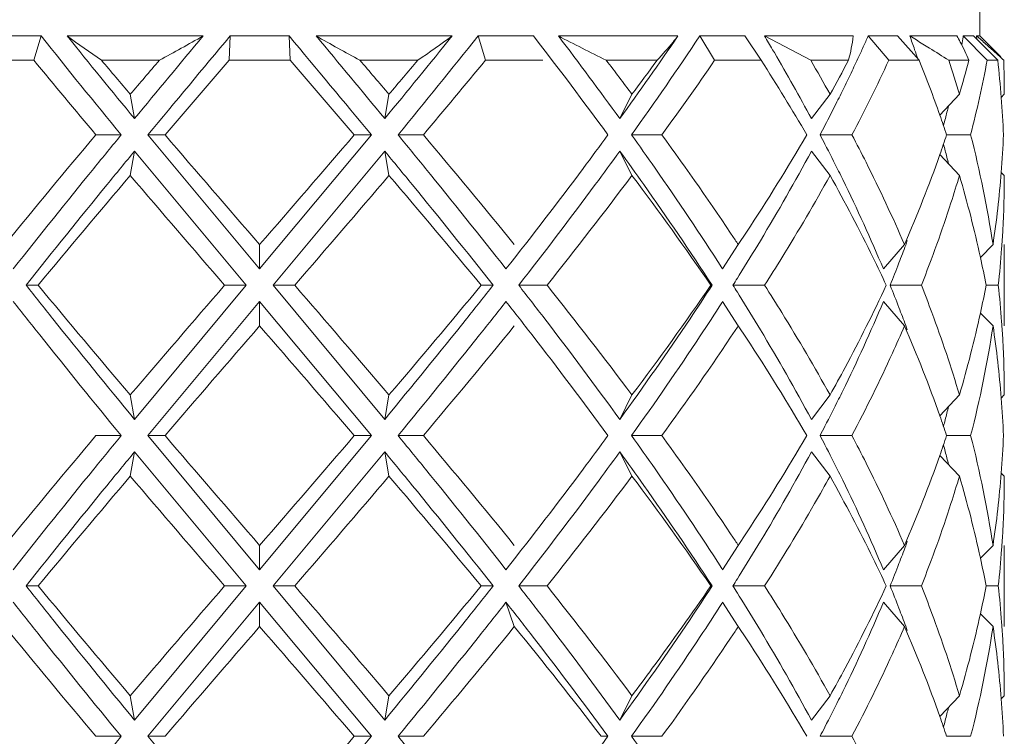
# Model space of a CAD drawing. Units: inches. Extents: x 1.2 to 15.8, y -15.6 to -1.2.
# Drawn here: x 4.7 to 5, y -14.6 to -14.4 of the extents above; entities that cross this region are included whole.
import ezdxf

# ---------------------------------------------------------------- set-up
doc = ezdxf.new("R2010")
doc.units = ezdxf.units.IN
doc.header["$MEASUREMENT"] = 0
doc.layers.add('Layer 1', color=7, linetype='Continuous', lineweight=0)

msp = doc.modelspace()

# ---------------------------------------------------------------- linework, layer by layer
at = {"layer": 'Layer 1', "color": 18, "lineweight": 5, "true_color": 0x000000}
for p, q in [((5.00803, -14.35054), (5.00803, -14.36252)), ((4.64151, -14.36252), (4.66189, -14.36252)), ((4.66189, -14.36252), (4.65917, -14.3715)), ((4.67149, -14.36252), (4.72162, -14.36252)), ((4.73125, -14.3715), (4.73162, -14.36252)), ((4.73162, -14.36252), (4.7533, -14.36252)), ((4.7533, -14.36252), (4.75367, -14.3715)), ((4.81343, -14.36252), (4.7633, -14.36252)), ((4.8434, -14.36252), (4.82303, -14.36252)), ((4.82575, -14.3715), (4.82303, -14.36252)), ((4.89668, -14.36252), (4.85259, -14.36252)), ((4.92133, -14.36252), (4.90472, -14.36252)), ((4.91021, -14.3715), (4.90472, -14.36252)), ((4.92133, -14.36252), (4.92738, -14.3715)), ((4.96133, -14.36252), (4.9286, -14.36252)), ((4.94566, -14.3715), (4.9286, -14.36252)), ((4.97768, -14.36252), (4.96684, -14.36252)), ((4.97443, -14.3715), (4.96684, -14.36252)), ((4.97768, -14.36252), (4.98564, -14.3715)), ((4.99957, -14.36252), (4.98216, -14.36252)), ((5.0019, -14.36252), (5.00182, -14.36293)), ((5.0019, -14.36252), (5.00182, -14.36293)), ((5.00566, -14.36252), (5.0019, -14.36252)), ((5.01068, -14.3715), (5.0019, -14.36252)), ((5.00566, -14.36252), (5.01457, -14.3715)), ((5.00803, -14.36252), (5.00681, -14.36252)), ((5.00681, -14.36252), (5.00691, -14.36377)), ((5.00681, -14.36252), (5.0069, -14.36377)), ((5.01579, -14.37028), (5.00803, -14.36252)), ((4.93161, -14.3676), (4.93224, -14.36868)), ((4.98941, -14.36701), (4.987, -14.36551)), ((4.6381, -14.3715), (4.65917, -14.3715)), ((4.68416, -14.3715), (4.70548, -14.3715)), ((4.75367, -14.3715), (4.73125, -14.3715)), ((4.77944, -14.3715), (4.80076, -14.3715)), ((4.82575, -14.3715), (4.84682, -14.3715)), ((4.87026, -14.3715), (4.88901, -14.3715)), ((4.91021, -14.3715), (4.92738, -14.3715)), ((4.94566, -14.3715), (4.95958, -14.3715)), ((4.97443, -14.3715), (4.98564, -14.3715)), ((4.99656, -14.3715), (5.00396, -14.3715)), ((5.01068, -14.3715), (5.01457, -14.3715)), ((4.69478, -14.38404), (4.69634, -14.39302)), ((4.79014, -14.38404), (4.78858, -14.39302)), ((4.87974, -14.38404), (4.87525, -14.39302)), ((4.95278, -14.38404), (4.9459, -14.39302)), ((5.00046, -14.38404), (4.99324, -14.39172)), ((5.01702, -14.38404), (5.01589, -14.38517)), ((4.69142, -14.39901), (4.6821, -14.39901)), ((4.70128, -14.39901), (4.70757, -14.39901)), ((4.70128, -14.39901), (4.74246, -14.44849)), ((4.78364, -14.39901), (4.74246, -14.44849)), ((4.78364, -14.39901), (4.77735, -14.39901)), ((4.7935, -14.39901), (4.80282, -14.39901)), ((4.87956, -14.39901), (4.89079, -14.39901)), ((4.94908, -14.39901), (4.96086, -14.39901)), ((4.99575, -14.39901), (5.0046, -14.39901)), ((4.69478, -14.41399), (4.69634, -14.405)), ((4.69634, -14.405), (4.73745, -14.45448)), ((4.78858, -14.405), (4.74746, -14.45448)), ((4.79014, -14.41399), (4.78858, -14.405)), ((4.87974, -14.41399), (4.87525, -14.405)), ((4.95278, -14.41399), (4.9459, -14.405)), ((5.00046, -14.41399), (4.99325, -14.40631)), ((5.01702, -14.41399), (5.01589, -14.41286)), ((4.92195, -14.43493), (4.91894, -14.4395)), ((4.74246, -14.4395), (4.74246, -14.44849)), ((4.91894, -14.4395), (4.91317, -14.44849)), ((4.98023, -14.4395), (4.97245, -14.44849)), ((5.01285, -14.4395), (5.0082, -14.44422)), ((5.01702, -14.46946), (5.01702, -14.4395)), ((4.91288, -14.44804), (4.91317, -14.44849)), ((4.91288, -14.44804), (4.91317, -14.44849)), ((4.91928, -14.45077), (4.9186, -14.45187)), ((4.65635, -14.45448), (4.66081, -14.45448)), ((4.73745, -14.45448), (4.69634, -14.50396)), ((4.73745, -14.45448), (4.72953, -14.45448)), ((4.74746, -14.45448), (4.75539, -14.45448)), ((4.74746, -14.45448), (4.78858, -14.50396)), ((4.82857, -14.45448), (4.82411, -14.45448)), ((4.83798, -14.45448), (4.84841, -14.45448)), ((4.9093, -14.45448), (4.90884, -14.45448)), ((4.91697, -14.45448), (4.92865, -14.45448)), ((4.97491, -14.45448), (4.98644, -14.45448)), ((5.0103, -14.45448), (5.01479, -14.45448)), ((4.9186, -14.45709), (4.91928, -14.45819)), ((4.91861, -14.45709), (4.9193, -14.45819)), ((4.74246, -14.46047), (4.70128, -14.50995)), ((4.74246, -14.46946), (4.74246, -14.46047)), ((4.74246, -14.46047), (4.78364, -14.50995)), ((4.91317, -14.46047), (4.91288, -14.46092)), ((4.91317, -14.46047), (4.91288, -14.46092)), ((4.91894, -14.46946), (4.91317, -14.46047)), ((4.98023, -14.46946), (4.97245, -14.46047)), ((5.01285, -14.46946), (5.0082, -14.46474)), ((4.92195, -14.47403), (4.91894, -14.46946)), ((4.69478, -14.49497), (4.69634, -14.50396)), ((4.79014, -14.49497), (4.78858, -14.50396)), ((4.87974, -14.49497), (4.87525, -14.50396)), ((4.95278, -14.49497), (4.9459, -14.50396)), ((5.00046, -14.49497), (4.99325, -14.50265)), ((5.01702, -14.49497), (5.01589, -14.4961)), ((4.69142, -14.50995), (4.6821, -14.50995)), ((4.70128, -14.50995), (4.70757, -14.50995)), ((4.70128, -14.50995), (4.74246, -14.55942)), ((4.78364, -14.50995), (4.74246, -14.55942)), ((4.78364, -14.50995), (4.77735, -14.50995)), ((4.7935, -14.50995), (4.80282, -14.50995)), ((4.87956, -14.50995), (4.89079, -14.50995)), ((4.94908, -14.50995), (4.96086, -14.50995)), ((4.99575, -14.50995), (5.0046, -14.50995)), ((4.69478, -14.52492), (4.69634, -14.51594)), ((4.69634, -14.51594), (4.73745, -14.56541)), ((4.78858, -14.51594), (4.74746, -14.56541)), ((4.79014, -14.52492), (4.78858, -14.51594)), ((4.87974, -14.52492), (4.87525, -14.51594)), ((4.95278, -14.52492), (4.9459, -14.51594)), ((5.00046, -14.52492), (4.99325, -14.51724)), ((5.01702, -14.52492), (5.01589, -14.52379)), ((4.91894, -14.55044), (4.92195, -14.54586)), ((4.74246, -14.55044), (4.74246, -14.55942)), ((4.91894, -14.55044), (4.91317, -14.55942)), ((4.98023, -14.55044), (4.97245, -14.55942)), ((5.01285, -14.55044), (5.0082, -14.55516)), ((5.01702, -14.58039), (5.01702, -14.55044)), ((4.91288, -14.55897), (4.91317, -14.55942)), ((4.91288, -14.55897), (4.91317, -14.55942)), ((4.91928, -14.5617), (4.9186, -14.5628)), ((4.65635, -14.56541), (4.66081, -14.56541)), ((4.73745, -14.56541), (4.69634, -14.61489)), ((4.73745, -14.56541), (4.72953, -14.56541)), ((4.74746, -14.56541), (4.75539, -14.56541)), ((4.74746, -14.56541), (4.78858, -14.61489)), ((4.82857, -14.56541), (4.82411, -14.56541)), ((4.83798, -14.56541), (4.84841, -14.56541)), ((4.9093, -14.56541), (4.90884, -14.56541)), ((4.91697, -14.56541), (4.92865, -14.56541)), ((4.91861, -14.56802), (4.9193, -14.56912)), ((4.97491, -14.56541), (4.98644, -14.56541)), ((5.0103, -14.56541), (5.01479, -14.56541)), ((4.74246, -14.5714), (4.70128, -14.62088)), ((4.74246, -14.58039), (4.74246, -14.5714)), ((4.74246, -14.5714), (4.78364, -14.62088)), ((4.83636, -14.58039), (4.83329, -14.5714)), ((4.91317, -14.5714), (4.91288, -14.57185)), ((4.91317, -14.5714), (4.91288, -14.57185)), ((4.91894, -14.58039), (4.91317, -14.5714)), ((4.98023, -14.58039), (4.97245, -14.5714)), ((5.01285, -14.58039), (5.0082, -14.57567)), ((4.92195, -14.58496), (4.91894, -14.58039)), ((4.69478, -14.6059), (4.69634, -14.61489)), ((4.79014, -14.6059), (4.78858, -14.61489)), ((4.87974, -14.6059), (4.87525, -14.61489)), ((4.95278, -14.6059), (4.9459, -14.61489)), ((5.00046, -14.6059), (4.99325, -14.61358)), ((5.01702, -14.6059), (5.01589, -14.60703)), ((4.69142, -14.62088), (4.6821, -14.62088)), ((4.70128, -14.62088), (4.70757, -14.62088)), ((4.70128, -14.62088), (4.74246, -14.67036)), ((4.78364, -14.62088), (4.74246, -14.67036)), ((4.78364, -14.62088), (4.77735, -14.62088)), ((4.7935, -14.62088), (4.80282, -14.62088)), ((4.87089, -14.62088), (4.86839, -14.62088)), ((4.87956, -14.62088), (4.89079, -14.62088)), ((4.94908, -14.62088), (4.96086, -14.62088)), ((4.99575, -14.62088), (5.0046, -14.62088))]:
    msp.add_line(p, q, dxfattribs=at)
for points in [[(4.66189, -14.36252), (4.67164, -14.37476), (4.68149, -14.38692), (4.69142, -14.39901)], [(4.67149, -14.36252), (4.67564, -14.3656), (4.67987, -14.3686), (4.68416, -14.3715)], [(4.67149, -14.36252), (4.67972, -14.37273), (4.688, -14.3829), (4.69634, -14.39302)], [(4.72162, -14.36252), (4.71317, -14.37266), (4.70474, -14.38283), (4.69634, -14.39302)], [(4.73162, -14.36252), (4.72147, -14.37466), (4.71136, -14.38682), (4.70128, -14.39901)], [(4.70548, -14.3715), (4.7109, -14.36857), (4.71628, -14.36558), (4.72162, -14.36252)], [(4.78364, -14.39901), (4.77356, -14.38682), (4.76344, -14.37466), (4.7533, -14.36252)], [(4.78858, -14.39302), (4.78018, -14.38283), (4.77175, -14.37266), (4.7633, -14.36252)], [(4.7633, -14.36252), (4.76864, -14.36557), (4.77402, -14.36857), (4.77944, -14.3715)], [(4.78858, -14.39302), (4.79692, -14.3829), (4.8052, -14.37273), (4.81343, -14.36252)], [(4.7935, -14.39901), (4.80343, -14.38692), (4.81327, -14.37476), (4.82303, -14.36252)], [(4.80076, -14.3715), (4.80505, -14.3686), (4.80928, -14.36561), (4.81343, -14.36252)], [(4.87089, -14.39901), (4.86188, -14.38673), (4.85272, -14.37456), (4.8434, -14.36252)], [(4.87525, -14.39302), (4.86781, -14.38277), (4.86026, -14.3726), (4.85259, -14.36252)], [(4.85259, -14.36252), (4.85846, -14.36555), (4.86435, -14.36854), (4.87026, -14.3715)], [(4.87525, -14.39302), (4.88254, -14.38296), (4.88969, -14.37279), (4.89668, -14.36252)], [(4.87956, -14.39901), (4.88817, -14.38701), (4.89656, -14.37484), (4.90472, -14.36252)], [(4.93161, -14.3676), (4.93061, -14.3659), (4.92961, -14.36421), (4.9286, -14.36252)], [(4.95958, -14.3715), (4.96037, -14.36855), (4.96095, -14.36555), (4.96133, -14.36252)], [(4.96408, -14.3686), (4.96469, -14.36726), (4.9653, -14.36593), (4.96591, -14.36459)], [(4.96591, -14.36459), (4.96622, -14.3639), (4.96653, -14.36321), (4.96684, -14.36252)], [(4.987, -14.36551), (4.98539, -14.36451), (4.98378, -14.36351), (4.98216, -14.36252)], [(4.98396, -14.3676), (4.98337, -14.3659), (4.98277, -14.36421), (4.98216, -14.36252)], [(5.0013, -14.36577), (5.00148, -14.36483), (5.00165, -14.36388), (5.00182, -14.36293)], [(5.01023, -14.36551), (5.0091, -14.36451), (5.00796, -14.36351), (5.00681, -14.36252)], [(4.9459, -14.39302), (4.94149, -14.38483), (4.93694, -14.37671), (4.93224, -14.36868)], [(4.96124, -14.37468), (4.9622, -14.37266), (4.96314, -14.37063), (4.96408, -14.3686)], [(4.98508, -14.37086), (4.98471, -14.36977), (4.98434, -14.36869), (4.98396, -14.3676)], [(4.99656, -14.3715), (4.99418, -14.37), (4.9918, -14.3685), (4.98941, -14.36701)], [(5.01356, -14.36851), (5.01246, -14.3675), (5.01135, -14.3665), (5.01023, -14.36551)], [(5.0168, -14.3715), (5.01573, -14.3705), (5.01465, -14.3695), (5.01356, -14.36851)], [(4.65917, -14.3715), (4.66676, -14.38071), (4.6744, -14.38989), (4.6821, -14.39901)], [(4.68416, -14.3715), (4.68769, -14.37569), (4.69123, -14.37987), (4.69478, -14.38404)], [(4.70548, -14.3715), (4.70191, -14.37567), (4.69834, -14.37985), (4.69478, -14.38404)], [(4.73125, -14.3715), (4.72334, -14.38066), (4.71545, -14.38983), (4.70757, -14.39901)], [(4.77735, -14.39901), (4.76947, -14.38983), (4.76158, -14.38066), (4.75367, -14.3715)], [(4.79014, -14.38404), (4.78658, -14.37985), (4.78301, -14.37567), (4.77944, -14.3715)], [(4.79014, -14.38404), (4.79369, -14.37987), (4.79723, -14.37569), (4.80076, -14.3715)], [(4.80282, -14.39901), (4.81052, -14.38989), (4.81816, -14.38071), (4.82575, -14.3715)], [(4.87974, -14.38404), (4.8766, -14.37984), (4.87344, -14.37566), (4.87026, -14.3715)], [(4.87974, -14.38404), (4.88285, -14.37988), (4.88594, -14.3757), (4.88901, -14.3715)], [(4.89079, -14.39901), (4.89739, -14.38993), (4.90386, -14.38076), (4.91021, -14.3715)], [(4.94424, -14.39901), (4.9388, -14.38973), (4.93318, -14.38056), (4.92738, -14.3715)], [(4.95278, -14.38404), (4.95045, -14.37984), (4.94808, -14.37566), (4.94566, -14.3715)], [(4.95278, -14.38404), (4.95509, -14.37988), (4.95736, -14.3757), (4.95958, -14.3715)], [(4.96086, -14.39901), (4.96561, -14.38995), (4.97013, -14.38078), (4.97443, -14.3715)], [(4.99325, -14.39172), (4.99086, -14.38492), (4.98832, -14.37818), (4.98564, -14.3715)], [(5.00046, -14.38404), (4.99922, -14.37984), (4.99792, -14.37566), (4.99656, -14.3715)], [(5.00046, -14.38404), (5.00169, -14.37988), (5.00286, -14.3757), (5.00396, -14.3715)], [(5.0046, -14.39901), (5.00694, -14.38992), (5.00897, -14.38074), (5.01068, -14.3715)], [(5.01589, -14.38517), (5.01553, -14.3806), (5.01509, -14.37605), (5.01457, -14.3715)], [(5.01692, -14.37568), (5.01689, -14.37428), (5.01685, -14.37289), (5.0168, -14.3715)], [(4.95832, -14.38076), (4.9593, -14.37874), (4.96027, -14.37671), (4.96124, -14.37468)], [(5.01702, -14.38404), (5.01702, -14.38125), (5.01699, -14.37846), (5.01692, -14.37568)], [(4.95532, -14.38685), (4.95633, -14.38482), (4.95733, -14.3828), (4.95832, -14.38076)], [(4.95087, -14.39559), (4.95237, -14.39269), (4.95385, -14.38977), (4.95532, -14.38685)], [(5.01671, -14.39901), (5.01653, -14.39439), (5.01625, -14.38978), (5.01589, -14.38517)], [(4.99529, -14.39293), (4.99568, -14.3914), (4.99606, -14.38986), (4.99644, -14.38833)], [(4.99575, -14.39901), (4.99494, -14.39657), (4.9941, -14.39414), (4.99325, -14.39172)], [(4.9946, -14.39558), (4.99483, -14.3947), (4.99506, -14.39382), (4.99529, -14.39293)], [(4.94908, -14.39901), (4.94968, -14.39787), (4.95027, -14.39673), (4.95087, -14.39559)], [(4.6821, -14.39901), (4.67079, -14.4124), (4.65961, -14.4259), (4.64855, -14.4395)], [(4.70757, -14.39901), (4.71917, -14.41254), (4.7308, -14.42603), (4.74246, -14.4395)], [(4.74246, -14.4395), (4.75412, -14.42603), (4.76575, -14.41254), (4.77735, -14.39901)], [(4.83636, -14.4395), (4.8253, -14.42591), (4.81412, -14.41241), (4.80282, -14.39901)], [(4.91776, -14.43773), (4.90904, -14.42464), (4.90004, -14.41173), (4.89079, -14.39901)], [(4.92195, -14.43493), (4.92968, -14.42314), (4.93711, -14.41117), (4.94424, -14.39901)], [(4.95087, -14.40244), (4.95028, -14.4013), (4.94968, -14.40016), (4.94908, -14.39901)], [(4.99325, -14.40631), (4.9941, -14.40389), (4.99494, -14.40145), (4.99575, -14.39901)], [(5.01285, -14.4395), (5.01079, -14.42588), (5.00803, -14.41236), (5.0046, -14.39901)], [(5.01589, -14.41286), (5.01625, -14.40825), (5.01653, -14.40363), (5.01671, -14.39901)], [(4.92708, -14.43805), (4.93362, -14.42719), (4.9399, -14.41617), (4.9459, -14.405)], [(4.95594, -14.41242), (4.95428, -14.40908), (4.95259, -14.40576), (4.95087, -14.40244)], [(4.99583, -14.40726), (4.99543, -14.40565), (4.99502, -14.40405), (4.9946, -14.40244)], [(4.98023, -14.4395), (4.98495, -14.42859), (4.98929, -14.41752), (4.99325, -14.40631)], [(4.99643, -14.40969), (4.99624, -14.40888), (4.99604, -14.40807), (4.99583, -14.40726)], [(4.69478, -14.41399), (4.68336, -14.4274), (4.67204, -14.4409), (4.66081, -14.45448)], [(4.69478, -14.41399), (4.70632, -14.42752), (4.7179, -14.44102), (4.72953, -14.45448)], [(4.75539, -14.45448), (4.76702, -14.44102), (4.7786, -14.42752), (4.79014, -14.41399)], [(4.82411, -14.45448), (4.81289, -14.44089), (4.80157, -14.4274), (4.79014, -14.41399)], [(4.84841, -14.45448), (4.85906, -14.44114), (4.8695, -14.42764), (4.87974, -14.41399)], [(4.90884, -14.45448), (4.89942, -14.44078), (4.88972, -14.42728), (4.87974, -14.41399)], [(4.95746, -14.4155), (4.95695, -14.41448), (4.95645, -14.41345), (4.95594, -14.41242)], [(4.97245, -14.44849), (4.96778, -14.43735), (4.96278, -14.42635), (4.95746, -14.4155)], [(5.00821, -14.44422), (5.006, -14.43405), (5.00342, -14.42397), (5.00046, -14.41399)], [(5.01285, -14.4395), (5.01417, -14.43066), (5.01519, -14.42177), (5.01589, -14.41286)], [(5.01646, -14.43422), (5.01683, -14.42748), (5.01702, -14.42073), (5.01702, -14.41399)], [(4.91894, -14.4395), (4.91855, -14.43891), (4.91816, -14.43832), (4.91776, -14.43773)], [(5.01603, -14.44097), (5.01619, -14.43872), (5.01634, -14.43647), (5.01646, -14.43422)], [(4.9193, -14.45077), (4.92193, -14.44655), (4.92452, -14.44231), (4.92708, -14.43805)], [(4.97817, -14.44623), (4.97901, -14.44405), (4.97984, -14.44185), (4.98065, -14.43965)], [(4.98065, -14.43965), (4.98086, -14.4391), (4.98106, -14.43854), (4.98126, -14.43799)], [(5.01479, -14.45448), (5.01529, -14.44998), (5.0157, -14.44548), (5.01603, -14.44097)], [(5.0103, -14.45448), (5.00965, -14.45105), (5.00895, -14.44763), (5.00821, -14.44422)], [(4.97491, -14.45448), (4.97602, -14.45174), (4.97711, -14.44899), (4.97817, -14.44623)], [(4.91697, -14.45448), (4.91752, -14.45361), (4.91806, -14.45274), (4.91861, -14.45187)], [(4.66081, -14.45448), (4.67203, -14.46807), (4.68335, -14.48156), (4.69478, -14.49497)], [(4.72953, -14.45448), (4.7179, -14.46794), (4.70632, -14.48144), (4.69478, -14.49497)], [(4.79014, -14.49497), (4.7786, -14.48144), (4.76702, -14.46794), (4.75539, -14.45448)], [(4.79014, -14.49497), (4.80157, -14.48156), (4.81289, -14.46807), (4.82411, -14.45448)], [(4.87974, -14.49497), (4.8695, -14.48132), (4.85906, -14.46782), (4.84841, -14.45448)], [(4.87974, -14.49497), (4.88972, -14.48167), (4.89942, -14.46817), (4.90884, -14.45448)], [(4.91861, -14.45709), (4.91806, -14.45622), (4.91752, -14.45535), (4.91697, -14.45448)], [(4.97817, -14.46273), (4.97711, -14.45997), (4.97602, -14.45722), (4.97491, -14.45448)], [(5.00821, -14.46474), (5.00895, -14.46133), (5.00965, -14.45791), (5.0103, -14.45448)], [(5.01603, -14.46799), (5.0157, -14.46348), (5.01529, -14.45897), (5.01479, -14.45448)], [(4.92708, -14.47091), (4.92452, -14.46665), (4.92193, -14.46241), (4.9193, -14.45819)], [(4.95746, -14.49345), (4.96279, -14.48261), (4.96779, -14.47161), (4.97245, -14.46047)], [(4.98065, -14.4693), (4.97984, -14.46711), (4.97901, -14.46491), (4.97817, -14.46273)], [(5.00046, -14.49497), (5.00341, -14.48499), (5.006, -14.4749), (5.00821, -14.46474)], [(4.74246, -14.46946), (4.7308, -14.48292), (4.71917, -14.49642), (4.70757, -14.50995)], [(4.77735, -14.50995), (4.76575, -14.49642), (4.75412, -14.48292), (4.74246, -14.46946)], [(4.80282, -14.50995), (4.81412, -14.49655), (4.8253, -14.48305), (4.83636, -14.46946)], [(4.91776, -14.47123), (4.91816, -14.47064), (4.91855, -14.47005), (4.91894, -14.46946)], [(4.99325, -14.50265), (4.9893, -14.49143), (4.98496, -14.48036), (4.98023, -14.46946)], [(4.98126, -14.47097), (4.98106, -14.47042), (4.98086, -14.46986), (4.98065, -14.4693)], [(5.0046, -14.50995), (5.00804, -14.4966), (5.0108, -14.48309), (5.01285, -14.46946)], [(5.01589, -14.4961), (5.01519, -14.48719), (5.01418, -14.4783), (5.01285, -14.46946)], [(5.01646, -14.47473), (5.01634, -14.47248), (5.01619, -14.47023), (5.01603, -14.46799)], [(4.89079, -14.50995), (4.90004, -14.49723), (4.90904, -14.48432), (4.91776, -14.47123)], [(4.94424, -14.50995), (4.93711, -14.49779), (4.92968, -14.48582), (4.92195, -14.47403)], [(4.9459, -14.50396), (4.93989, -14.49279), (4.93362, -14.48178), (4.92708, -14.47091)], [(5.01702, -14.49497), (5.01702, -14.48822), (5.01683, -14.48147), (5.01646, -14.47473)], [(4.95594, -14.49654), (4.95645, -14.49551), (4.95695, -14.49448), (4.95746, -14.49345)], [(4.95087, -14.50651), (4.95259, -14.5032), (4.95428, -14.49988), (4.95594, -14.49654)], [(4.99583, -14.5017), (4.99604, -14.50089), (4.99624, -14.50008), (4.99643, -14.49927)], [(5.01671, -14.50995), (5.01653, -14.50533), (5.01625, -14.50071), (5.01589, -14.4961)], [(4.99575, -14.50995), (4.99494, -14.50751), (4.9941, -14.50507), (4.99325, -14.50265)], [(4.9946, -14.50652), (4.99502, -14.50491), (4.99543, -14.50331), (4.99583, -14.5017)], [(4.94908, -14.50995), (4.94968, -14.5088), (4.95028, -14.50766), (4.95087, -14.50651)], [(4.6821, -14.50995), (4.6708, -14.52334), (4.65962, -14.53684), (4.64855, -14.55044)], [(4.70757, -14.50995), (4.71917, -14.52347), (4.7308, -14.53697), (4.74246, -14.55044)], [(4.74246, -14.55044), (4.75412, -14.53697), (4.76575, -14.52347), (4.77735, -14.50995)], [(4.83636, -14.55044), (4.8253, -14.53684), (4.81412, -14.52334), (4.80282, -14.50995)], [(4.91776, -14.54866), (4.90904, -14.53557), (4.90004, -14.52267), (4.89079, -14.50995)], [(4.92195, -14.54586), (4.92967, -14.53407), (4.9371, -14.52209), (4.94424, -14.50995)], [(4.95087, -14.51338), (4.95028, -14.51223), (4.94968, -14.51109), (4.94908, -14.50995)], [(4.99325, -14.51724), (4.9941, -14.51482), (4.99494, -14.51239), (4.99575, -14.50995)], [(5.01285, -14.55044), (5.01079, -14.53681), (5.00803, -14.52329), (5.0046, -14.50995)], [(5.01589, -14.52379), (5.01625, -14.51918), (5.01653, -14.51457), (5.01671, -14.50995)], [(4.95594, -14.52336), (4.95428, -14.52002), (4.95259, -14.51669), (4.95087, -14.51338)], [(4.99583, -14.51819), (4.99543, -14.51658), (4.99502, -14.51498), (4.9946, -14.51337)], [(4.92712, -14.54892), (4.93365, -14.53808), (4.93991, -14.52708), (4.9459, -14.51594)], [(4.98023, -14.55044), (4.98495, -14.53953), (4.98929, -14.52845), (4.99325, -14.51724)], [(4.99643, -14.52062), (4.99624, -14.51981), (4.99604, -14.519), (4.99583, -14.51819)], [(4.95746, -14.52644), (4.95695, -14.52541), (4.95645, -14.52438), (4.95594, -14.52336)], [(5.01285, -14.55044), (5.01417, -14.54159), (5.01519, -14.53271), (5.01589, -14.52379)], [(4.69478, -14.52492), (4.68335, -14.53833), (4.67203, -14.55183), (4.66081, -14.56541)], [(4.69478, -14.52492), (4.70632, -14.53846), (4.7179, -14.55195), (4.72953, -14.56541)], [(4.75539, -14.56541), (4.76702, -14.55195), (4.7786, -14.53846), (4.79014, -14.52492)], [(4.82411, -14.56541), (4.81289, -14.55183), (4.80157, -14.53833), (4.79014, -14.52492)], [(4.84841, -14.56541), (4.85906, -14.55207), (4.8695, -14.53857), (4.87974, -14.52492)], [(4.90884, -14.56541), (4.89942, -14.55172), (4.88972, -14.53822), (4.87974, -14.52492)], [(4.97245, -14.55942), (4.96778, -14.54828), (4.96278, -14.53728), (4.95746, -14.52644)], [(5.00821, -14.55516), (5.006, -14.54499), (5.00342, -14.5349), (5.00046, -14.52492)], [(5.01646, -14.54517), (5.01683, -14.53843), (5.01702, -14.53168), (5.01702, -14.52492)], [(5.01603, -14.55192), (5.01619, -14.54967), (5.01634, -14.54742), (5.01646, -14.54517)], [(4.91894, -14.55044), (4.91855, -14.54984), (4.91816, -14.54925), (4.91776, -14.54866)], [(4.9193, -14.5617), (4.92194, -14.55746), (4.92455, -14.5532), (4.92712, -14.54892)], [(4.98065, -14.55059), (4.98086, -14.55003), (4.98106, -14.54948), (4.98126, -14.54892)], [(4.97817, -14.55717), (4.97901, -14.55498), (4.97984, -14.55279), (4.98065, -14.55059)], [(5.01479, -14.56541), (5.01529, -14.56092), (5.0157, -14.55643), (5.01603, -14.55192)], [(4.97491, -14.56541), (4.97602, -14.56267), (4.97711, -14.55992), (4.97817, -14.55717)], [(5.0103, -14.56541), (5.00965, -14.56198), (5.00895, -14.55857), (5.00821, -14.55516)], [(4.91697, -14.56541), (4.91752, -14.56454), (4.91806, -14.56367), (4.91861, -14.5628)], [(4.66081, -14.56541), (4.67203, -14.579), (4.68335, -14.5925), (4.69478, -14.6059)], [(4.72953, -14.56541), (4.7179, -14.57887), (4.70632, -14.59237), (4.69478, -14.6059)], [(4.79014, -14.6059), (4.7786, -14.59237), (4.76702, -14.57887), (4.75539, -14.56541)], [(4.79014, -14.6059), (4.80157, -14.5925), (4.81289, -14.579), (4.82411, -14.56541)], [(4.87974, -14.6059), (4.8695, -14.59225), (4.85906, -14.57875), (4.84841, -14.56541)], [(4.91861, -14.56802), (4.91806, -14.56715), (4.91752, -14.56628), (4.91697, -14.56541)], [(4.97817, -14.57366), (4.97711, -14.5709), (4.97602, -14.56815), (4.97491, -14.56541)], [(5.00821, -14.57567), (5.00895, -14.57226), (5.00965, -14.56884), (5.0103, -14.56541)], [(5.01603, -14.57891), (5.0157, -14.5744), (5.01529, -14.5699), (5.01479, -14.56541)], [(4.92708, -14.58184), (4.92452, -14.57758), (4.92193, -14.57334), (4.9193, -14.56912)], [(4.95746, -14.60439), (4.96279, -14.59355), (4.96779, -14.58255), (4.97245, -14.5714)], [(4.98065, -14.58024), (4.97984, -14.57804), (4.97901, -14.57585), (4.97817, -14.57366)], [(5.00046, -14.6059), (5.00341, -14.59592), (5.006, -14.58584), (5.00821, -14.57567)], [(5.01646, -14.58566), (5.01634, -14.58341), (5.01619, -14.58116), (5.01603, -14.57891)], [(4.64855, -14.58039), (4.65962, -14.59398), (4.6708, -14.60748), (4.6821, -14.62088)], [(4.74246, -14.58039), (4.7308, -14.59386), (4.71917, -14.60735), (4.70757, -14.62088)], [(4.77735, -14.62088), (4.76575, -14.60735), (4.75412, -14.59386), (4.74246, -14.58039)], [(4.80282, -14.62088), (4.81412, -14.60748), (4.8253, -14.59398), (4.83636, -14.58039)], [(4.86839, -14.62088), (4.8579, -14.60723), (4.84723, -14.59374), (4.83636, -14.58039)], [(4.89079, -14.62088), (4.90005, -14.60817), (4.90905, -14.59526), (4.91776, -14.58216)], [(4.91776, -14.58216), (4.91816, -14.58157), (4.91855, -14.58098), (4.91894, -14.58039)], [(4.9459, -14.61489), (4.93989, -14.60373), (4.93362, -14.59271), (4.92708, -14.58184)], [(4.99325, -14.61358), (4.9893, -14.60237), (4.98496, -14.5913), (4.98023, -14.58039)], [(4.98126, -14.5819), (4.98106, -14.58135), (4.98086, -14.58079), (4.98065, -14.58024)], [(5.0046, -14.62088), (5.00804, -14.60753), (5.0108, -14.59402), (5.01285, -14.58039)], [(5.01589, -14.60703), (5.01519, -14.59812), (5.01418, -14.58923), (5.01285, -14.58039)], [(4.94424, -14.62088), (4.93711, -14.60872), (4.92968, -14.59675), (4.92195, -14.58496)], [(5.01702, -14.6059), (5.01702, -14.59915), (5.01683, -14.5924), (5.01646, -14.58566)], [(4.95594, -14.60747), (4.95645, -14.60644), (4.95695, -14.60542), (4.95746, -14.60439)], [(4.95087, -14.61745), (4.95259, -14.61414), (4.95428, -14.61081), (4.95594, -14.60747)], [(5.01671, -14.62088), (5.01653, -14.61626), (5.01625, -14.61164), (5.01589, -14.60703)], [(4.99583, -14.61263), (4.99604, -14.61182), (4.99624, -14.61102), (4.99643, -14.61021)], [(4.99575, -14.62088), (4.99494, -14.61844), (4.9941, -14.61601), (4.99325, -14.61358)], [(4.9946, -14.61745), (4.99502, -14.61585), (4.99543, -14.61424), (4.99583, -14.61263)], [(4.94908, -14.62088), (4.94968, -14.61974), (4.95028, -14.61859), (4.95087, -14.61745)], [(4.74246, -14.66137), (4.75412, -14.6479), (4.76575, -14.6344), (4.77735, -14.62088)]]:
    msp.add_open_spline(points, degree=3, dxfattribs=at)
for points in [[(4.89668, -14.36252), (4.89608, -14.36328), (4.89548, -14.36403), (4.89487, -14.36478), (4.89299, -14.36708), (4.89103, -14.36932), (4.88901, -14.3715)], [(4.99957, -14.36252), (4.99999, -14.36327), (5.00039, -14.36402), (5.00078, -14.36478), (5.00193, -14.36698), (5.00299, -14.36922), (5.00396, -14.3715)], [(4.69142, -14.39901), (4.68805, -14.40313), (4.68468, -14.40725), (4.68132, -14.41138), (4.67132, -14.42367), (4.66141, -14.43603), (4.65163, -14.44849)], [(4.7935, -14.39901), (4.79687, -14.40313), (4.80024, -14.40725), (4.8036, -14.41138), (4.81359, -14.42367), (4.82351, -14.43603), (4.83329, -14.44849)], [(4.87089, -14.39901), (4.86786, -14.40315), (4.86481, -14.40727), (4.86175, -14.41138), (4.85242, -14.42387), (4.84292, -14.43623), (4.83329, -14.44849)], [(4.87956, -14.39901), (4.88247, -14.40308), (4.88536, -14.40717), (4.88823, -14.41127), (4.89668, -14.42337), (4.90492, -14.43562), (4.91288, -14.44804)], [(4.96086, -14.39901), (4.96262, -14.40237), (4.96435, -14.40575), (4.96605, -14.40914), (4.97106, -14.41912), (4.9758, -14.42925), (4.98023, -14.4395)], [(4.69634, -14.405), (4.69295, -14.40912), (4.68957, -14.41324), (4.6862, -14.41737), (4.67616, -14.42967), (4.66619, -14.44203), (4.65635, -14.45448)], [(4.78858, -14.405), (4.79196, -14.40912), (4.79534, -14.41324), (4.79872, -14.41737), (4.80876, -14.42967), (4.81873, -14.44203), (4.82857, -14.45448)], [(4.87525, -14.405), (4.87225, -14.40914), (4.86923, -14.41326), (4.8662, -14.41737), (4.85696, -14.42987), (4.84753, -14.44223), (4.83798, -14.45448)], [(4.87525, -14.405), (4.87822, -14.40911), (4.88117, -14.41323), (4.88409, -14.41737), (4.89273, -14.42958), (4.90115, -14.44194), (4.9093, -14.45448)], [(4.92865, -14.45448), (4.93079, -14.45112), (4.9329, -14.44775), (4.93499, -14.44436), (4.94114, -14.43437), (4.94709, -14.42425), (4.95278, -14.41399)], [(4.9735, -14.45448), (4.97192, -14.45109), (4.97031, -14.44772), (4.96866, -14.44436), (4.96364, -14.4341), (4.95833, -14.42398), (4.95278, -14.41399)], [(5.00046, -14.41399), (4.99946, -14.41737), (4.99842, -14.42075), (4.99734, -14.42411), (4.99405, -14.43435), (4.9904, -14.44448), (4.98644, -14.45448)], [(4.65635, -14.45448), (4.65961, -14.45861), (4.6629, -14.46273), (4.66619, -14.46685), (4.67615, -14.47929), (4.68621, -14.49165), (4.69634, -14.50396)], [(4.82857, -14.45448), (4.8253, -14.45861), (4.82202, -14.46273), (4.81873, -14.46685), (4.80877, -14.47929), (4.7987, -14.49165), (4.78858, -14.50396)], [(4.83798, -14.45448), (4.84118, -14.45859), (4.84437, -14.46271), (4.84755, -14.46685), (4.85695, -14.47909), (4.8662, -14.49145), (4.87525, -14.50396)], [(4.9093, -14.45448), (4.90661, -14.45862), (4.90389, -14.46274), (4.90114, -14.46685), (4.89274, -14.47938), (4.88409, -14.49174), (4.87525, -14.50396)], [(4.92865, -14.45448), (4.93079, -14.45784), (4.9329, -14.46121), (4.93499, -14.4646), (4.94114, -14.47459), (4.94709, -14.48471), (4.95278, -14.49497)], [(4.95278, -14.49497), (4.95465, -14.49161), (4.95649, -14.48824), (4.9583, -14.48485), (4.96363, -14.47486), (4.96872, -14.46474), (4.9735, -14.45448)], [(4.98644, -14.45448), (4.98777, -14.45784), (4.98906, -14.46121), (4.99032, -14.4646), (4.99404, -14.47461), (4.99744, -14.48474), (5.00046, -14.49497)], [(4.65163, -14.46047), (4.65487, -14.4646), (4.65813, -14.46873), (4.66141, -14.47284), (4.67131, -14.48529), (4.68133, -14.49764), (4.69142, -14.50995)], [(4.83329, -14.46047), (4.83004, -14.4646), (4.82678, -14.46873), (4.82351, -14.47284), (4.81361, -14.48529), (4.80359, -14.49764), (4.7935, -14.50995)], [(4.83329, -14.46047), (4.83652, -14.46458), (4.83973, -14.4687), (4.84293, -14.47284), (4.85241, -14.48509), (4.86174, -14.49745), (4.87089, -14.50995)], [(4.91288, -14.46092), (4.91025, -14.46502), (4.90759, -14.46911), (4.9049, -14.47318), (4.89669, -14.48559), (4.88822, -14.49784), (4.87956, -14.50995)], [(4.98023, -14.46946), (4.97877, -14.47284), (4.97727, -14.47622), (4.97574, -14.47958), (4.97107, -14.48984), (4.96609, -14.49996), (4.96086, -14.50995)], [(4.69142, -14.50995), (4.68805, -14.51406), (4.68468, -14.51818), (4.68132, -14.52231), (4.67132, -14.5346), (4.66141, -14.54696), (4.65163, -14.55942)], [(4.7935, -14.50995), (4.79687, -14.51406), (4.80024, -14.51818), (4.8036, -14.52231), (4.81359, -14.5346), (4.82351, -14.54696), (4.83329, -14.55942)], [(4.87089, -14.50995), (4.86786, -14.51408), (4.86481, -14.51821), (4.86175, -14.52231), (4.85242, -14.5348), (4.84292, -14.54716), (4.83329, -14.55942)], [(4.87956, -14.50995), (4.88247, -14.51401), (4.88536, -14.5181), (4.88823, -14.5222), (4.89668, -14.5343), (4.90492, -14.54655), (4.91288, -14.55897)], [(4.96086, -14.50995), (4.96262, -14.5133), (4.96435, -14.51668), (4.96605, -14.52007), (4.97106, -14.53006), (4.9758, -14.54018), (4.98023, -14.55044)], [(4.69634, -14.51594), (4.69295, -14.52005), (4.68957, -14.52418), (4.6862, -14.5283), (4.67616, -14.5406), (4.66619, -14.55296), (4.65635, -14.56541)], [(4.78858, -14.51594), (4.79196, -14.52005), (4.79534, -14.52418), (4.79872, -14.5283), (4.80876, -14.5406), (4.81873, -14.55296), (4.82857, -14.56541)], [(4.87525, -14.51594), (4.87225, -14.52007), (4.86923, -14.5242), (4.8662, -14.5283), (4.85696, -14.5408), (4.84753, -14.55316), (4.83798, -14.56541)], [(4.87525, -14.51594), (4.87822, -14.52004), (4.88117, -14.52417), (4.88409, -14.5283), (4.89273, -14.54052), (4.90115, -14.55288), (4.9093, -14.56541)], [(4.95278, -14.52492), (4.9509, -14.52831), (4.94899, -14.53168), (4.94706, -14.53504), (4.94115, -14.5453), (4.935, -14.55542), (4.92865, -14.56541)], [(4.9735, -14.56541), (4.97192, -14.56202), (4.97031, -14.55865), (4.96866, -14.55529), (4.96364, -14.54503), (4.95833, -14.53491), (4.95278, -14.52492)], [(5.00046, -14.52492), (4.99946, -14.52831), (4.99842, -14.53168), (4.99734, -14.53504), (4.99405, -14.54529), (4.9904, -14.55541), (4.98644, -14.56541)], [(4.65635, -14.56541), (4.65961, -14.56955), (4.6629, -14.57367), (4.66619, -14.57778), (4.67615, -14.59022), (4.68621, -14.60258), (4.69634, -14.61489)], [(4.82857, -14.56541), (4.8253, -14.56955), (4.82202, -14.57367), (4.81873, -14.57778), (4.80877, -14.59022), (4.7987, -14.60258), (4.78858, -14.61489)], [(4.83798, -14.56541), (4.84118, -14.56952), (4.84437, -14.57365), (4.84755, -14.57778), (4.85695, -14.59003), (4.8662, -14.60238), (4.87525, -14.61489)], [(4.9093, -14.56541), (4.90661, -14.56955), (4.90389, -14.57368), (4.90114, -14.57778), (4.89274, -14.59031), (4.88409, -14.60267), (4.87525, -14.61489)], [(4.87974, -14.6059), (4.88225, -14.60254), (4.88476, -14.59917), (4.88724, -14.59578), (4.89459, -14.58577), (4.9018, -14.57565), (4.90884, -14.56541)], [(4.92865, -14.56541), (4.93079, -14.56877), (4.9329, -14.57215), (4.93499, -14.57553), (4.94114, -14.58553), (4.94709, -14.59565), (4.95278, -14.6059)], [(4.95278, -14.6059), (4.95465, -14.60254), (4.95649, -14.59917), (4.9583, -14.59578), (4.96363, -14.58579), (4.96872, -14.57567), (4.9735, -14.56541)], [(4.98644, -14.56541), (4.98777, -14.56877), (4.98906, -14.57215), (4.99032, -14.57553), (4.99404, -14.58554), (4.99744, -14.59567), (5.00046, -14.6059)], [(4.65163, -14.5714), (4.65487, -14.57554), (4.65813, -14.57966), (4.66141, -14.58377), (4.67131, -14.59622), (4.68133, -14.60858), (4.69142, -14.62088)], [(4.83329, -14.5714), (4.83004, -14.57554), (4.82678, -14.57966), (4.82351, -14.58377), (4.81361, -14.59622), (4.80359, -14.60858), (4.7935, -14.62088)], [(4.83329, -14.5714), (4.83652, -14.57551), (4.83973, -14.57964), (4.84293, -14.58377), (4.85241, -14.59602), (4.86174, -14.60838), (4.87089, -14.62088)], [(4.91288, -14.57185), (4.91025, -14.57596), (4.90759, -14.58004), (4.9049, -14.58411), (4.89669, -14.59653), (4.88822, -14.60877), (4.87956, -14.62088)], [(4.98023, -14.58039), (4.97877, -14.58378), (4.97727, -14.58715), (4.97574, -14.59051), (4.97107, -14.60077), (4.96609, -14.61089), (4.96086, -14.62088)], [(4.69142, -14.62088), (4.68805, -14.625), (4.68468, -14.62912), (4.68132, -14.63325), (4.67132, -14.64554), (4.66141, -14.6579), (4.65163, -14.67036)], [(4.7935, -14.62088), (4.79687, -14.625), (4.80024, -14.62912), (4.8036, -14.63325), (4.81359, -14.64554), (4.82351, -14.6579), (4.83329, -14.67036)], [(4.87089, -14.62088), (4.86786, -14.62502), (4.86481, -14.62914), (4.86175, -14.63325), (4.85242, -14.64574), (4.84292, -14.6581), (4.83329, -14.67036)], [(4.87956, -14.62088), (4.88247, -14.62495), (4.88536, -14.62903), (4.88823, -14.63314), (4.89668, -14.64523), (4.90492, -14.65748), (4.91288, -14.66991)], [(4.96086, -14.62088), (4.96262, -14.62424), (4.96435, -14.62761), (4.96605, -14.631), (4.97106, -14.64099), (4.9758, -14.65111), (4.98023, -14.66137)]]:
    msp.add_open_spline(points, degree=3, knots=[0, 0, 0, 0, 1, 1, 1, 2, 2, 2, 2], dxfattribs=at)

doc.saveas('drawing.dxf')
